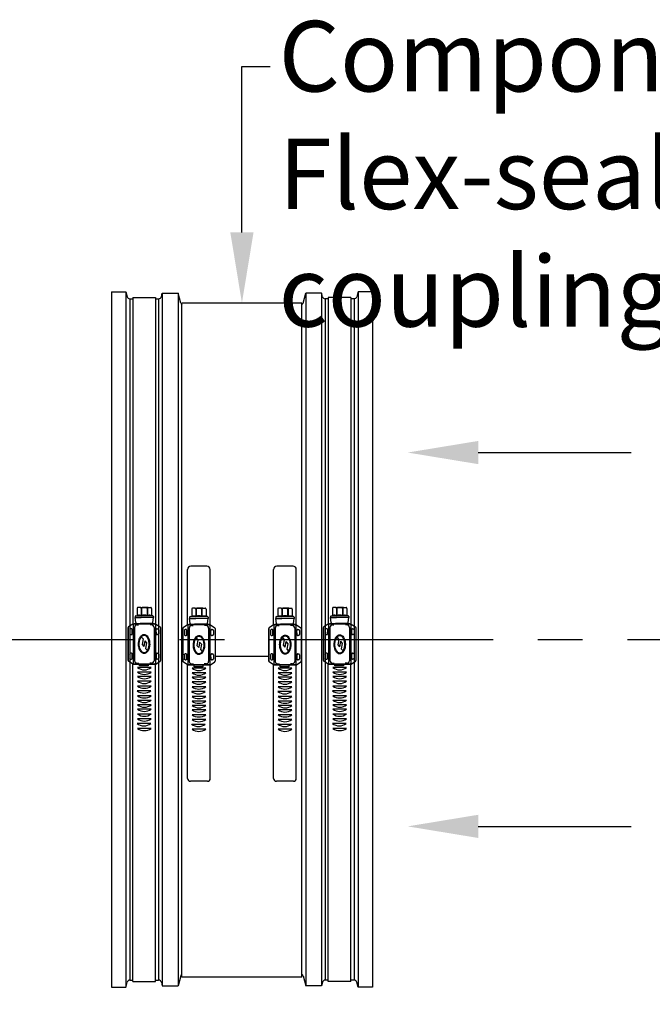
# Model space of a CAD drawing. Units: millimetres. Extents: x 36493 to 48785, y -1754 to 2696.
# Drawn here: x 40551 to 40999, y 865 to 1563 of the extents above; entities that cross this region are included whole.
import ezdxf
from ezdxf import colors
from ezdxf.entities.mleader import LeaderData, LeaderLine
from ezdxf.math import Vec2, Vec3

# ---------------------------------------------------------------- set-up
doc = ezdxf.new("R2010")
doc.units = ezdxf.units.MM
doc.header["$LTSCALE"] = 50
doc.linetypes.add('ACAD_ISO02W100', pattern=[15, 12, -3])
doc.linetypes.add('CENTER', pattern=[50.8, 31.75, -6.35, 6.35, -6.35])
doc.layers.add('Centre-line', color=8, linetype='CENTER')
doc.styles.add('POLYPIPE', font='ARIALN.TTF', dxfattribs={"width": 0.91})

# ---------------------------------------------------------------- blocks, each defined once
blk = doc.blocks.new('A$C5156')
at = {"linetype": 'ACAD_ISO02W100'}
blk.add_arc((3.02, 1.25), 3.02, 155.54095, 204.45905, dxfattribs=at)
blk = doc.blocks.new('A$CA3B0')
at = {"linetype": 'Continuous'}
blk.add_line((0.13, 9.48), (0.13, 0.13), dxfattribs=at)
blk.add_arc((-6.33, 4.8), 7.97, 324.05563, 35.94437, dxfattribs=at)
blk = doc.blocks.new('A$C8143')
at = {"linetype": 'Continuous'}
for p, q in [((0.02, 0.56), (0.05, 1.08)), ((0.02, 0.54), (0.02, 0.56)), ((3.35, 0.09), (0.53, 0.04)), ((0.55, 1.55), (3.09, 1.55)), ((3.59, 1.05), (3.59, 0.56)), ((3.59, 0.34), (3.59, 0.56))]:
    blk.add_line(p, q, dxfattribs=at)
for centre, radius, start, end in [((0.52, 0.54), 0.5, 180, 270.93822), ((0.55, 1.05), 0.5, 90, 176.63005), ((3.09, 1.05), 0.5, 0, 90), ((3.34, 0.34), 0.25, 270.93822, 0)]:
    blk.add_arc(centre, radius, start, end, dxfattribs=at)

msp = doc.modelspace()

# ---------------------------------------------------------------- linework, layer by layer
at = {"linetype": 'Continuous'}
for p, q in [((40615.65, 1370), (40615.65, 877)), ((40800.65, 1370), (40800.65, 877)), ((40632.41, 1139.71), (40632.41, 1138.96)), ((40632.84, 1135.43), (40632.41, 1138.96)), ((40632.41, 1138.96), (40636.8, 1138.96)), ((40632.9, 1140.29), (40636.8, 1140.29)), ((40645.01, 1140.29), (40636.8, 1140.29)), ((40645.5, 1138.96), (40636.8, 1138.96)), ((40645.07, 1135.43), (40645.5, 1138.96)), ((40645.5, 1139.71), (40645.5, 1138.96)), ((40671.08, 1139.21), (40671.08, 1138.46)), ((40671.08, 1138.46), (40675.48, 1138.46)), ((40671.52, 1134.93), (40671.08, 1138.46)), ((40671.57, 1139.79), (40675.48, 1139.79)), ((40683.69, 1139.79), (40675.48, 1139.79)), ((40684.18, 1138.46), (40675.48, 1138.46)), ((40683.74, 1134.93), (40684.18, 1138.46)), ((40684.18, 1139.21), (40684.18, 1138.46)), ((40732.12, 1139.21), (40732.12, 1138.46)), ((40732.12, 1138.46), (40736.51, 1138.46)), ((40732.55, 1134.93), (40732.12, 1138.46)), ((40732.61, 1139.79), (40736.51, 1139.79)), ((40744.72, 1139.79), (40736.51, 1139.79)), ((40745.22, 1138.46), (40736.51, 1138.46)), ((40744.78, 1134.93), (40745.22, 1138.46)), ((40745.22, 1139.21), (40745.22, 1138.46)), ((40770.91, 1139.71), (40770.91, 1138.96)), ((40771.34, 1135.43), (40770.91, 1138.96)), ((40770.91, 1138.96), (40775.3, 1138.96)), ((40771.4, 1140.29), (40775.3, 1140.29)), ((40783.51, 1140.29), (40775.3, 1140.29)), ((40784, 1138.96), (40775.3, 1138.96)), ((40783.57, 1135.43), (40784, 1138.96)), ((40784, 1139.71), (40784, 1138.96)), ((40627.49, 1131.87), (40627.49, 1108.64)), ((40627.49, 1108.64), (40627.49, 1131.87)), ((40630.82, 1134.4), (40627.75, 1132.35)), ((40629.85, 1131.05), (40629.24, 1131.01)), ((40629.87, 1131.05), (40629.85, 1131.05)), ((40631.14, 1134.5), (40644.44, 1134.5)), ((40631.14, 1133.92), (40631.14, 1106.59)), ((40633.47, 1134.5), (40631.72, 1134.5)), ((40632.07, 1132.09), (40632.07, 1108.45)), ((40633.42, 1134.92), (40637.71, 1134.92)), ((40646.19, 1134.5), (40633.47, 1134.5)), ((40633.81, 1133.83), (40634.92, 1133.83)), ((40635.66, 1134.92), (40635.66, 1134.5)), ((40644.49, 1134.92), (40635.89, 1134.92)), ((40641.82, 1134.92), (40641.82, 1134.5)), ((40644.1, 1133.83), (40642.99, 1133.83)), ((40644.44, 1134.5), (40646.19, 1134.5)), ((40645.84, 1132.09), (40645.84, 1108.45)), ((40647.09, 1134.4), (40646.19, 1134.5)), ((40646.77, 1133.92), (40646.77, 1106.59)), ((40648.04, 1131.05), (40648.07, 1131.05)), ((40648.07, 1131.05), (40648.67, 1131.01)), ((40650.42, 1131.87), (40650.42, 1108.64)), ((40666.16, 1108.14), (40666.16, 1131.37)), ((40666.16, 1131.37), (40666.16, 1108.14)), ((40669.5, 1133.9), (40666.42, 1131.85)), ((40669.82, 1134), (40683.12, 1134)), ((40669.82, 1133.42), (40669.82, 1106.09)), ((40672.15, 1134), (40670.4, 1134)), ((40670.75, 1131.59), (40670.75, 1107.95)), ((40672.09, 1134.42), (40676.39, 1134.42)), ((40684.86, 1134), (40672.15, 1134)), ((40672.48, 1133.33), (40673.59, 1133.33)), ((40674.33, 1134.42), (40674.33, 1134)), ((40683.17, 1134.42), (40674.56, 1134.42)), ((40680.49, 1134.42), (40680.49, 1134)), ((40682.78, 1133.33), (40681.67, 1133.33)), ((40683.12, 1134), (40684.86, 1134)), ((40684.52, 1131.59), (40684.52, 1107.95)), ((40685.77, 1133.9), (40684.86, 1134)), ((40685.44, 1133.42), (40685.44, 1106.09)), ((40689.1, 1131.37), (40689.1, 1108.14)), ((40727.2, 1108.14), (40727.2, 1131.37)), ((40727.2, 1131.37), (40727.2, 1108.14)), ((40730.53, 1133.9), (40727.46, 1131.85)), ((40730.85, 1134), (40744.15, 1134)), ((40730.85, 1133.42), (40730.85, 1106.09)), ((40733.18, 1134), (40731.43, 1134)), ((40731.78, 1131.59), (40731.78, 1107.95)), ((40733.13, 1134.42), (40737.42, 1134.42)), ((40745.9, 1134), (40733.18, 1134)), ((40733.52, 1133.33), (40734.63, 1133.33)), ((40735.37, 1134.42), (40735.37, 1134)), ((40744.2, 1134.42), (40735.6, 1134.42)), ((40741.53, 1134.42), (40741.53, 1134)), ((40743.81, 1133.33), (40742.7, 1133.33)), ((40744.15, 1134), (40745.9, 1134)), ((40745.55, 1131.59), (40745.55, 1107.95)), ((40746.8, 1133.9), (40745.9, 1134)), ((40746.48, 1133.42), (40746.48, 1106.09)), ((40750.13, 1131.37), (40750.13, 1108.14)), ((40765.99, 1131.87), (40765.99, 1108.64)), ((40765.99, 1108.64), (40765.99, 1131.87)), ((40769.32, 1134.4), (40766.25, 1132.35)), ((40768.35, 1131.05), (40767.74, 1131.01)), ((40768.37, 1131.05), (40768.35, 1131.05)), ((40769.64, 1134.5), (40782.94, 1134.5)), ((40769.64, 1133.92), (40769.64, 1106.59)), ((40771.97, 1134.5), (40770.22, 1134.5)), ((40770.57, 1132.09), (40770.57, 1108.45)), ((40771.92, 1134.92), (40776.21, 1134.92)), ((40784.69, 1134.5), (40771.97, 1134.5)), ((40772.31, 1133.83), (40773.42, 1133.83)), ((40774.16, 1134.92), (40774.16, 1134.5)), ((40782.99, 1134.92), (40774.39, 1134.92)), ((40780.32, 1134.92), (40780.32, 1134.5)), ((40782.6, 1133.83), (40781.49, 1133.83)), ((40782.94, 1134.5), (40784.69, 1134.5)), ((40784.34, 1132.09), (40784.34, 1108.45)), ((40785.59, 1134.4), (40784.69, 1134.5)), ((40785.27, 1133.92), (40785.27, 1106.59)), ((40786.54, 1131.05), (40786.57, 1131.05)), ((40786.57, 1131.05), (40787.17, 1131.01)), ((40788.92, 1131.87), (40788.92, 1108.64)), ((40628.69, 1130.43), (40628.69, 1127.49)), ((40629.27, 1126.91), (40629.85, 1126.91)), ((40630.1, 1126.91), (40629.85, 1126.91)), ((40630.39, 1127.19), (40630.45, 1130.46)), ((40647.52, 1127.19), (40647.46, 1130.46)), ((40647.81, 1126.91), (40648.07, 1126.91)), ((40648.64, 1126.91), (40648.07, 1126.91)), ((40649.22, 1130.43), (40649.22, 1127.49)), ((40667.37, 1129.93), (40667.37, 1126.99)), ((40668.52, 1130.55), (40667.91, 1130.51)), ((40667.95, 1126.41), (40668.52, 1126.41)), ((40668.54, 1130.55), (40668.52, 1130.55)), ((40668.78, 1126.41), (40668.52, 1126.41)), ((40669.07, 1126.69), (40669.12, 1129.96)), ((40686.19, 1126.69), (40686.14, 1129.96)), ((40686.48, 1126.41), (40686.74, 1126.41)), ((40686.72, 1130.55), (40686.74, 1130.55)), ((40686.74, 1130.55), (40687.35, 1130.51)), ((40687.31, 1126.41), (40686.74, 1126.41)), ((40687.89, 1129.93), (40687.89, 1126.99)), ((40728.4, 1129.93), (40728.4, 1126.99)), ((40729.56, 1130.55), (40728.95, 1130.51)), ((40728.98, 1126.41), (40729.56, 1126.41)), ((40729.58, 1130.55), (40729.56, 1130.55)), ((40729.81, 1126.41), (40729.56, 1126.41)), ((40730.1, 1126.69), (40730.16, 1129.96)), ((40747.23, 1126.69), (40747.18, 1129.96)), ((40747.52, 1126.41), (40747.78, 1126.41)), ((40747.75, 1130.55), (40747.78, 1130.55)), ((40747.78, 1130.55), (40748.38, 1130.51)), ((40748.35, 1126.41), (40747.78, 1126.41)), ((40748.93, 1129.93), (40748.93, 1126.99)), ((40767.19, 1130.43), (40767.19, 1127.49)), ((40767.77, 1126.91), (40768.35, 1126.91)), ((40768.6, 1126.91), (40768.35, 1126.91)), ((40768.89, 1127.19), (40768.95, 1130.46)), ((40786.02, 1127.19), (40785.96, 1130.46)), ((40786.31, 1126.91), (40786.57, 1126.91)), ((40787.14, 1126.91), (40786.57, 1126.91)), ((40787.72, 1130.43), (40787.72, 1127.49)), ((40631.14, 1106.01), (40646.19, 1106.01)), ((40631.14, 1106.01), (40631.72, 1106.01)), ((40646.77, 1106.01), (40631.72, 1106.01)), ((40633.81, 1106.71), (40635.12, 1106.71)), ((40635.58, 1104.71), (40635.58, 1106.01)), ((40641.74, 1104.71), (40635.58, 1104.71)), ((40641.74, 1106.01), (40641.74, 1104.71)), ((40644.1, 1106.71), (40642.79, 1106.71)), ((40646.77, 1106.01), (40646.19, 1106.01)), ((40669.82, 1105.51), (40684.86, 1105.51)), ((40669.82, 1105.51), (40670.4, 1105.51)), ((40685.44, 1105.51), (40670.4, 1105.51)), ((40672.48, 1106.21), (40673.8, 1106.21)), ((40674.25, 1104.21), (40674.25, 1105.51)), ((40680.41, 1104.21), (40674.25, 1104.21)), ((40680.41, 1105.51), (40680.41, 1104.21)), ((40682.78, 1106.21), (40681.47, 1106.21)), ((40685.44, 1105.51), (40684.86, 1105.51)), ((40730.85, 1105.51), (40745.9, 1105.51)), ((40730.85, 1105.51), (40731.43, 1105.51)), ((40746.48, 1105.51), (40731.43, 1105.51)), ((40733.52, 1106.21), (40734.83, 1106.21)), ((40735.29, 1104.21), (40735.29, 1105.51)), ((40741.45, 1104.21), (40735.29, 1104.21)), ((40741.45, 1105.51), (40741.45, 1104.21)), ((40743.81, 1106.21), (40742.5, 1106.21)), ((40746.48, 1105.51), (40745.9, 1105.51)), ((40769.64, 1106.01), (40784.69, 1106.01)), ((40769.64, 1106.01), (40770.22, 1106.01)), ((40785.27, 1106.01), (40770.22, 1106.01)), ((40772.31, 1106.71), (40773.62, 1106.71)), ((40774.08, 1104.71), (40774.08, 1106.01)), ((40780.24, 1104.71), (40774.08, 1104.71)), ((40780.24, 1106.01), (40780.24, 1104.71)), ((40782.6, 1106.71), (40781.29, 1106.71)), ((40785.27, 1106.01), (40784.69, 1106.01)), ((40643.88, 1100.27), (40634.19, 1100.27)), ((40682.6, 1099.77), (40672.92, 1099.77)), ((40743.64, 1099.77), (40733.95, 1099.77)), ((40782.38, 1100.27), (40772.69, 1100.27)), ((40643.88, 1077.07), (40634.19, 1077.07)), ((40682.6, 1076.57), (40672.92, 1076.57)), ((40743.64, 1076.57), (40733.95, 1076.57)), ((40782.38, 1077.07), (40772.69, 1077.07))]:
    msp.add_line(p, q, dxfattribs=at)
for p, q in [((40615.65, 1370), (40625.81, 1370)), ((40625.81, 1370), (40626.75, 1366.48)), ((40625.81, 1370), (40625.81, 877)), ((40651.05, 1366.48), (40651.72, 1369)), ((40651.72, 1369), (40662.87, 1369)), ((40651.72, 1369), (40651.72, 878)), ((40664.75, 1361.98), (40662.87, 1369)), ((40662.87, 1369), (40662.87, 878)), ((40751.55, 1361.98), (40753.43, 1369)), ((40764.58, 1369), (40753.43, 1369)), ((40753.43, 1369), (40753.43, 878)), ((40765.25, 1366.48), (40764.58, 1369)), ((40764.58, 1369), (40764.58, 878)), ((40790.49, 1370), (40789.55, 1366.48)), ((40800.65, 1370), (40790.49, 1370)), ((40790.49, 1370), (40790.49, 877)), ((40628.68, 1365), (40630.85, 1365)), ((40628.68, 1365), (40628.68, 882)), ((40646.95, 1365), (40649.11, 1365)), ((40649.11, 1365), (40649.11, 882)), ((40767.18, 1365), (40767.18, 882)), ((40769.35, 1365), (40767.18, 1365)), ((40787.61, 1365), (40785.45, 1365)), ((40787.61, 1365), (40787.61, 882)), ((40615.65, 1354.28), (40615.65, 892.73)), ((40636.77, 1125.31), (40638.05, 1123.85)), ((40638.05, 1123.85), (40637.39, 1119.95)), ((40675.65, 1124.54), (40676.93, 1123.08)), ((40736.81, 1124.81), (40738.09, 1123.35)), ((40775.49, 1125.04), (40776.77, 1123.58)), ((40637.39, 1119.95), (40638.62, 1118.56)), ((40639.27, 1122.45), (40638.62, 1118.56)), ((40639.27, 1122.45), (40640.55, 1121)), ((40640.55, 1121), (40639.9, 1117.1)), ((40639.9, 1117.1), (40641.14, 1115.69)), ((40676.93, 1123.08), (40676.28, 1119.19)), ((40676.28, 1119.19), (40677.5, 1117.79)), ((40678.15, 1121.68), (40677.5, 1117.79)), ((40678.15, 1121.68), (40679.43, 1120.23)), ((40679.43, 1120.23), (40678.78, 1116.33)), ((40738.09, 1123.35), (40737.43, 1119.45)), ((40737.43, 1119.45), (40738.66, 1118.06)), ((40739.31, 1121.95), (40738.66, 1118.06)), ((40739.31, 1121.95), (40740.59, 1120.5)), ((40740.59, 1120.5), (40739.94, 1116.6)), ((40776.77, 1123.58), (40776.12, 1119.69)), ((40776.12, 1119.69), (40777.34, 1118.29)), ((40778, 1122.18), (40777.34, 1118.29)), ((40778, 1122.18), (40779.27, 1120.73)), ((40779.27, 1120.73), (40778.62, 1116.83)), ((40778.62, 1116.83), (40779.86, 1115.42)), ((40678.78, 1116.33), (40680.02, 1114.92)), ((40739.94, 1116.6), (40741.18, 1115.19)), ((40625.81, 877), (40626.75, 880.52)), ((40628.68, 882), (40630.85, 882)), ((40646.95, 882), (40649.11, 882)), ((40651.05, 880.52), (40651.72, 878)), ((40664.75, 885.02), (40662.87, 878)), ((40751.55, 885.02), (40753.43, 878)), ((40765.25, 880.52), (40764.58, 878)), ((40769.35, 882), (40767.18, 882)), ((40787.61, 882), (40785.45, 882)), ((40790.49, 877), (40789.55, 880.52)), ((40615.65, 877), (40625.81, 877)), ((40651.72, 878), (40662.87, 878)), ((40764.58, 878), (40753.43, 878)), ((40800.65, 877), (40790.49, 877))]:
    msp.add_line(p, q)
at = {"ltscale": 10}
for p, q in [((40630.85, 1366), (40630.85, 1173.69)), ((40630.85, 1366), (40646.95, 1366)), ((40646.95, 1366), (40646.95, 1173.69)), ((40665.63, 884), (40665.63, 1362)), ((40750.66, 1362), (40665.63, 1362)), ((40750.66, 884), (40750.66, 1362)), ((40769.35, 1366), (40769.35, 1173.69)), ((40785.45, 1366), (40769.35, 1366)), ((40785.45, 1366), (40785.45, 1173.69)), ((40665.46, 1237.25), (40665.63, 1237.25)), ((40750.83, 1237.25), (40750.66, 1237.25)), ((40630.85, 1173.69), (40630.85, 1134.38)), ((40646.95, 1173.69), (40646.95, 1134.42)), ((40669.58, 1133.94), (40669.58, 1173.19)), ((40683.38, 1175.49), (40671.88, 1175.49)), ((40685.68, 1133.91), (40685.68, 1173.19)), ((40730.61, 1133.94), (40730.61, 1173.19)), ((40744.41, 1175.49), (40732.91, 1175.49)), ((40746.71, 1133.91), (40746.71, 1173.19)), ((40769.35, 1173.69), (40769.35, 1134.38)), ((40785.45, 1173.69), (40785.45, 1134.42)), ((40727.2, 1111.37), (40689.1, 1111.37)), ((40630.85, 881), (40630.85, 1106.12)), ((40646.95, 881), (40646.95, 1106.02)), ((40669.58, 1024.94), (40669.58, 1105.56)), ((40685.68, 1024.94), (40685.68, 1105.56)), ((40730.61, 1024.94), (40730.61, 1105.56)), ((40746.71, 1024.94), (40746.71, 1105.56)), ((40769.35, 881), (40769.35, 1106.12)), ((40785.45, 881), (40785.45, 1106.02)), ((40683.68, 1022.94), (40671.58, 1022.94)), ((40744.71, 1022.94), (40732.61, 1022.94)), ((40665.46, 1002.25), (40665.63, 1002.25)), ((40750.83, 1002.25), (40750.66, 1002.25)), ((40630.85, 881), (40646.95, 881)), ((40750.66, 884), (40665.63, 884)), ((40785.45, 881), (40769.35, 881))]:
    msp.add_line(p, q, dxfattribs=at)
at = {"linetype": 'ACAD_ISO02W100'}
for p, q in [((40633.86, 1145.51), (40633.86, 1140.29)), ((40633.86, 1145.51), (40633.86, 1140.29)), ((40636.18, 1146.09), (40634.44, 1146.09)), ((40636.18, 1146.09), (40634.44, 1146.09)), ((40636.18, 1146.09), (40640.28, 1146.09)), ((40636.18, 1146.09), (40637.63, 1146.09)), ((40636.76, 1145.51), (40636.76, 1140.29)), ((40636.76, 1145.51), (40636.76, 1140.29)), ((40637.05, 1145.51), (40637.05, 1140.29)), ((40637.05, 1145.51), (40637.05, 1140.29)), ((40641.73, 1146.09), (40637.63, 1146.09)), ((40640.86, 1145.51), (40640.86, 1140.29)), ((40641.15, 1145.51), (40641.15, 1140.29)), ((40641.73, 1146.09), (40643.47, 1146.09)), ((40644.05, 1145.51), (40644.05, 1140.29)), ((40672.54, 1145.01), (40672.54, 1139.79)), ((40672.54, 1145.01), (40672.54, 1139.79)), ((40674.86, 1145.59), (40673.12, 1145.59)), ((40674.86, 1145.59), (40673.12, 1145.59)), ((40674.86, 1145.59), (40676.31, 1145.59)), ((40674.86, 1145.59), (40678.95, 1145.59)), ((40675.44, 1145.01), (40675.44, 1139.79)), ((40675.44, 1145.01), (40675.44, 1139.79)), ((40675.73, 1145.01), (40675.73, 1139.79)), ((40675.73, 1145.01), (40675.73, 1139.79)), ((40680.4, 1145.59), (40676.31, 1145.59)), ((40679.53, 1145.01), (40679.53, 1139.79)), ((40679.82, 1145.01), (40679.82, 1139.79)), ((40680.4, 1145.59), (40682.14, 1145.59)), ((40682.72, 1145.01), (40682.72, 1139.79)), ((40733.58, 1145.01), (40733.58, 1139.79)), ((40733.58, 1145.01), (40733.58, 1139.79)), ((40735.89, 1145.59), (40734.15, 1145.59)), ((40735.89, 1145.59), (40734.15, 1145.59)), ((40735.89, 1145.59), (40737.34, 1145.59)), ((40735.89, 1145.59), (40739.99, 1145.59)), ((40736.47, 1145.01), (40736.47, 1139.79)), ((40736.47, 1145.01), (40736.47, 1139.79)), ((40736.76, 1145.01), (40736.76, 1139.79)), ((40736.76, 1145.01), (40736.76, 1139.79)), ((40741.44, 1145.59), (40737.34, 1145.59)), ((40740.57, 1145.01), (40740.57, 1139.79)), ((40740.86, 1145.01), (40740.86, 1139.79)), ((40741.44, 1145.59), (40743.18, 1145.59)), ((40743.76, 1145.01), (40743.76, 1139.79)), ((40772.36, 1145.51), (40772.36, 1140.29)), ((40772.36, 1145.51), (40772.36, 1140.29)), ((40774.68, 1146.09), (40772.94, 1146.09)), ((40774.68, 1146.09), (40772.94, 1146.09)), ((40774.68, 1146.09), (40778.78, 1146.09)), ((40774.68, 1146.09), (40776.13, 1146.09)), ((40775.26, 1145.51), (40775.26, 1140.29)), ((40775.26, 1145.51), (40775.26, 1140.29)), ((40775.55, 1145.51), (40775.55, 1140.29)), ((40775.55, 1145.51), (40775.55, 1140.29)), ((40780.23, 1146.09), (40776.13, 1146.09)), ((40779.36, 1145.51), (40779.36, 1140.29)), ((40779.65, 1145.51), (40779.65, 1140.29)), ((40780.23, 1146.09), (40781.97, 1146.09)), ((40782.55, 1145.51), (40782.55, 1140.29)), ((40630.82, 1134.4), (40627.75, 1132.35)), ((40647.09, 1134.4), (40650.16, 1132.35)), ((40669.5, 1133.9), (40666.42, 1131.85)), ((40685.77, 1133.9), (40688.84, 1131.85)), ((40730.53, 1133.9), (40727.46, 1131.85)), ((40746.8, 1133.9), (40749.87, 1131.85)), ((40769.32, 1134.4), (40766.25, 1132.35)), ((40785.59, 1134.4), (40788.66, 1132.35)), ((40630.82, 1106.1), (40627.75, 1108.15)), ((40630.82, 1106.1), (40627.75, 1108.15)), ((40647.09, 1106.1), (40650.16, 1108.15)), ((40669.5, 1105.6), (40666.42, 1107.65)), ((40669.5, 1105.6), (40666.42, 1107.65)), ((40685.77, 1105.6), (40688.84, 1107.65)), ((40730.53, 1105.6), (40727.46, 1107.65)), ((40730.53, 1105.6), (40727.46, 1107.65)), ((40746.8, 1105.6), (40749.87, 1107.65)), ((40769.32, 1106.1), (40766.25, 1108.15)), ((40769.32, 1106.1), (40766.25, 1108.15)), ((40785.59, 1106.1), (40788.66, 1108.15))]:
    msp.add_line(p, q, dxfattribs=at)
for centre, start, end in [((40628.68, 1367), 195, 270), ((40649.11, 1367), 270, 345), ((40666.68, 1362.5), 195, 238.15228), ((40749.61, 1362.5), 301.62746, 345), ((40767.18, 1367), 195, 270), ((40787.61, 1367), 270, 345), ((40628.68, 880), 90, 165), ((40649.11, 880), 15, 90), ((40666.68, 884.5), 121.84772, 165), ((40749.61, 884.5), 15, 58.37254), ((40767.18, 880), 90, 165), ((40787.61, 880), 15, 90)]:
    msp.add_arc(centre, 2, start, end)
at = {"ltscale": 10}
for centre, radius, start, end in [((40671.88, 1173.19), 2.3, 90, 180), ((40683.38, 1173.19), 2.3, 0, 90), ((40732.91, 1173.19), 2.3, 90, 180), ((40744.41, 1173.19), 2.3, 0, 90), ((40671.58, 1024.94), 2, 180, 270), ((40669.6, 1024.3), 0.025, 180, 0), ((40683.68, 1024.94), 2, 270, 0), ((40732.61, 1024.94), 2, 180, 270), ((40744.71, 1024.94), 2, 270, 0)]:
    msp.add_arc(centre, radius, start, end, dxfattribs=at)
at = {"linetype": 'ACAD_ISO02W100'}
for centre, radius, start, end in [((40634.44, 1145.51), 0.58, 90, 180), ((40634.44, 1145.51), 0.58, 90, 180), ((40636.18, 1145.51), 0.58, 0, 90), ((40636.18, 1145.51), 0.58, 0, 90), ((40637.63, 1145.51), 0.58, 90, 180), ((40637.63, 1145.51), 0.58, 90, 180), ((40640.28, 1145.51), 0.58, 0, 90), ((40641.73, 1145.51), 0.58, 90, 180), ((40643.47, 1145.51), 0.58, 0, 90), ((40673.12, 1145.01), 0.58, 90, 180), ((40673.12, 1145.01), 0.58, 90, 180), ((40674.86, 1145.01), 0.58, 0, 90), ((40674.86, 1145.01), 0.58, 0, 90), ((40676.31, 1145.01), 0.58, 90, 180), ((40676.31, 1145.01), 0.58, 90, 180), ((40678.95, 1145.01), 0.58, 0, 90), ((40680.4, 1145.01), 0.58, 90, 180), ((40682.14, 1145.01), 0.58, 0, 90), ((40734.15, 1145.01), 0.58, 90, 180), ((40734.15, 1145.01), 0.58, 90, 180), ((40735.89, 1145.01), 0.58, 0, 90), ((40735.89, 1145.01), 0.58, 0, 90), ((40737.34, 1145.01), 0.58, 90, 180), ((40737.34, 1145.01), 0.58, 90, 180), ((40739.99, 1145.01), 0.58, 0, 90), ((40741.44, 1145.01), 0.58, 90, 180), ((40743.18, 1145.01), 0.58, 0, 90), ((40772.94, 1145.51), 0.58, 90, 180), ((40772.94, 1145.51), 0.58, 90, 180), ((40774.68, 1145.51), 0.58, 0, 90), ((40774.68, 1145.51), 0.58, 0, 90), ((40776.13, 1145.51), 0.58, 90, 180), ((40776.13, 1145.51), 0.58, 90, 180), ((40778.78, 1145.51), 0.58, 0, 90), ((40780.23, 1145.51), 0.58, 90, 180), ((40781.97, 1145.51), 0.58, 0, 90), ((40635.31, 1137.11), 3.5, 65.54095, 114.45905), ((40638.96, 1136.85), 3.94, 61.09996, 118.90004), ((40638.96, 1136.85), 3.94, 61.09996, 118.90004), ((40642.6, 1137.11), 3.5, 65.54095, 114.45905), ((40673.99, 1136.61), 3.5, 65.54095, 114.45905), ((40677.63, 1136.35), 3.94, 61.09996, 118.90004), ((40677.63, 1136.35), 3.94, 61.09996, 118.90004), ((40681.27, 1136.61), 3.5, 65.54095, 114.45905), ((40735.02, 1136.61), 3.5, 65.54095, 114.45905), ((40738.67, 1136.35), 3.94, 61.09996, 118.90004), ((40738.67, 1136.35), 3.94, 61.09996, 118.90004), ((40742.31, 1136.61), 3.5, 65.54095, 114.45905), ((40773.81, 1137.11), 3.5, 65.54095, 114.45905), ((40777.46, 1136.85), 3.94, 61.09996, 118.90004), ((40777.46, 1136.85), 3.94, 61.09996, 118.90004), ((40781.1, 1137.11), 3.5, 65.54095, 114.45905)]:
    msp.add_arc(centre, radius, start, end, dxfattribs=at)
at = {"linetype": 'Continuous'}
for centre, radius, start, end in [((40632.99, 1139.71), 0.58, 90, 180), ((40644.93, 1139.71), 0.58, 0, 90), ((40671.66, 1139.21), 0.58, 90, 180), ((40683.6, 1139.21), 0.58, 0, 90), ((40732.7, 1139.21), 0.58, 90, 180), ((40744.64, 1139.21), 0.58, 0, 90), ((40771.49, 1139.71), 0.58, 90, 180), ((40783.43, 1139.71), 0.58, 0, 90), ((40628.07, 1131.87), 0.58, 123.69007, 180), ((40628.07, 1131.87), 0.58, 123.69007, 180), ((40629.27, 1130.43), 0.58, 93.36995, 180), ((40629.87, 1130.47), 0.58, 359.06178, 90), ((40631.14, 1133.92), 0.58, 90, 123.69007), ((40631.72, 1133.92), 0.58, 90, 180), ((40633.81, 1132.09), 1.74, 90, 180), ((40633.42, 1135.5), 0.58, 187.02737, 270), ((40644.1, 1132.09), 1.74, 0, 90), ((40644.49, 1135.5), 0.58, 270, 352.97263), ((40646.19, 1133.92), 0.58, 0, 90), ((40648.04, 1130.47), 0.58, 90, 180.93822), ((40648.64, 1130.43), 0.58, 0, 86.63005), ((40649.84, 1131.87), 0.58, 0, 56.30993), ((40666.74, 1131.37), 0.58, 123.69007, 180), ((40666.74, 1131.37), 0.58, 123.69007, 180), ((40669.82, 1133.42), 0.58, 90, 123.69007), ((40670.4, 1133.42), 0.58, 90, 180), ((40672.48, 1131.59), 1.74, 90, 180), ((40672.09, 1135), 0.58, 187.02737, 270), ((40682.78, 1131.59), 1.74, 0, 90), ((40683.17, 1135), 0.58, 270, 352.97263), ((40684.86, 1133.42), 0.58, 0, 90), ((40688.52, 1131.37), 0.58, 0, 56.30993), ((40727.78, 1131.37), 0.58, 123.69007, 180), ((40727.78, 1131.37), 0.58, 123.69007, 180), ((40730.85, 1133.42), 0.58, 90, 123.69007), ((40731.43, 1133.42), 0.58, 90, 180), ((40733.52, 1131.59), 1.74, 90, 180), ((40733.13, 1135), 0.58, 187.02737, 270), ((40743.81, 1131.59), 1.74, 0, 90), ((40744.2, 1135), 0.58, 270, 352.97263), ((40745.9, 1133.42), 0.58, 0, 90), ((40749.55, 1131.37), 0.58, 0, 56.30993), ((40766.57, 1131.87), 0.58, 123.69007, 180), ((40766.57, 1131.87), 0.58, 123.69007, 180), ((40767.77, 1130.43), 0.58, 93.36995, 180), ((40768.37, 1130.47), 0.58, 359.06178, 90), ((40769.64, 1133.92), 0.58, 90, 123.69007), ((40770.22, 1133.92), 0.58, 90, 180), ((40772.31, 1132.09), 1.74, 90, 180), ((40771.92, 1135.5), 0.58, 187.02737, 270), ((40782.6, 1132.09), 1.74, 0, 90), ((40782.99, 1135.5), 0.58, 270, 352.97263), ((40784.69, 1133.92), 0.58, 0, 90), ((40786.54, 1130.47), 0.58, 90, 180.93822), ((40787.14, 1130.43), 0.58, 0, 86.63005), ((40788.34, 1131.87), 0.58, 0, 56.30993), ((40629.27, 1127.49), 0.58, 180, 270), ((40630.1, 1127.2), 0.29, 270, 359.06178), ((40647.81, 1127.2), 0.29, 180.93822, 270), ((40648.64, 1127.49), 0.58, 270, 0), ((40667.95, 1129.93), 0.58, 93.36995, 180), ((40667.95, 1126.99), 0.58, 180, 270), ((40668.54, 1129.97), 0.58, 359.06178, 90), ((40668.78, 1126.7), 0.29, 270, 359.06178), ((40686.72, 1129.97), 0.58, 90, 180.93822), ((40686.48, 1126.7), 0.29, 180.93822, 270), ((40687.31, 1126.99), 0.58, 270, 0), ((40687.31, 1129.93), 0.58, 0, 86.63005), ((40728.98, 1129.93), 0.58, 93.36995, 180), ((40728.98, 1126.99), 0.58, 180, 270), ((40729.58, 1129.97), 0.58, 359.06178, 90), ((40729.81, 1126.7), 0.29, 270, 359.06178), ((40747.75, 1129.97), 0.58, 90, 180.93822), ((40747.52, 1126.7), 0.29, 180.93822, 270), ((40748.35, 1126.99), 0.58, 270, 0), ((40748.35, 1129.93), 0.58, 0, 86.63005), ((40767.77, 1127.49), 0.58, 180, 270), ((40768.6, 1127.2), 0.29, 270, 359.06178), ((40786.31, 1127.2), 0.29, 180.93822, 270), ((40787.14, 1127.49), 0.58, 270, 0), ((40628.07, 1108.64), 0.58, 180, 236.30993), ((40628.07, 1108.64), 0.58, 180, 236.30993), ((40631.14, 1106.59), 0.58, 236.30993, 270), ((40631.14, 1106.59), 0.58, 236.30993, 270), ((40631.72, 1106.59), 0.58, 180, 270), ((40633.81, 1108.45), 1.74, 180, 270), ((40644.1, 1108.45), 1.74, 270, 0), ((40646.19, 1106.59), 0.58, 270, 0), ((40646.77, 1106.59), 0.58, 270, 303.69007), ((40649.84, 1108.64), 0.58, 303.69007, 0), ((40666.74, 1108.14), 0.58, 180, 236.30993), ((40666.74, 1108.14), 0.58, 180, 236.30993), ((40669.82, 1106.09), 0.58, 236.30993, 270), ((40669.82, 1106.09), 0.58, 236.30993, 270), ((40670.4, 1106.09), 0.58, 180, 270), ((40672.48, 1107.95), 1.74, 180, 270), ((40682.78, 1107.95), 1.74, 270, 0), ((40684.86, 1106.09), 0.58, 270, 0), ((40685.44, 1106.09), 0.58, 270, 303.69007), ((40688.52, 1108.14), 0.58, 303.69007, 0), ((40727.78, 1108.14), 0.58, 180, 236.30993), ((40727.78, 1108.14), 0.58, 180, 236.30993), ((40730.85, 1106.09), 0.58, 236.30993, 270), ((40730.85, 1106.09), 0.58, 236.30993, 270), ((40731.43, 1106.09), 0.58, 180, 270), ((40733.52, 1107.95), 1.74, 180, 270), ((40743.81, 1107.95), 1.74, 270, 0), ((40745.9, 1106.09), 0.58, 270, 0), ((40746.48, 1106.09), 0.58, 270, 303.69007), ((40749.55, 1108.14), 0.58, 303.69007, 0), ((40766.57, 1108.64), 0.58, 180, 236.30993), ((40766.57, 1108.64), 0.58, 180, 236.30993), ((40769.64, 1106.59), 0.58, 236.30993, 270), ((40769.64, 1106.59), 0.58, 236.30993, 270), ((40770.22, 1106.59), 0.58, 180, 270), ((40772.31, 1108.45), 1.74, 180, 270), ((40782.6, 1108.45), 1.74, 270, 0), ((40784.69, 1106.59), 0.58, 270, 0), ((40785.27, 1106.59), 0.58, 270, 303.69007), ((40788.34, 1108.64), 0.58, 303.69007, 0), ((40639.04, 1106.94), 8.25, 234.05563, 305.94437), ((40677.76, 1106.44), 8.25, 234.05563, 305.94437), ((40738.79, 1106.44), 8.25, 234.05563, 305.94437), ((40777.54, 1106.94), 8.25, 234.05563, 305.94437), ((40639.04, 1083.75), 8.25, 234.05563, 305.94437), ((40677.76, 1083.25), 8.25, 234.05563, 305.94437), ((40738.79, 1083.25), 8.25, 234.05563, 305.94437), ((40777.54, 1083.75), 8.25, 234.05563, 305.94437)]:
    msp.add_arc(centre, radius, start, end, dxfattribs=at)
for centre in [(40638.81, 1120.28), (40677.69, 1119.51), (40738.85, 1119.78), (40777.53, 1120.01)]:
    msp.add_ellipse(centre, major_axis=(0, -6.24), ratio=0.552564)
for points in [[(40638.81, 1113.54), (40639.14, 1113.54), (40639.47, 1113.61), (40640.37, 1113.99), (40640.89, 1114.45), (40641.75, 1115.65), (40642.1, 1116.4), (40642.58, 1118.07), (40642.72, 1118.99), (40642.78, 1121.06), (40642.65, 1122.21), (40642.14, 1124.05), (40641.81, 1124.78), (40641.1, 1125.84), (40640.75, 1126.21), (40640.03, 1126.72), (40639.68, 1126.89), (40638.94, 1127.04), (40638.56, 1127.03), (40637.83, 1126.85), (40637.48, 1126.67), (40636.54, 1125.94), (40636.02, 1125.21), (40635.3, 1123.55), (40635.07, 1122.67), (40634.83, 1120.82), (40634.83, 1119.85), (40635.05, 1117.99), (40635.27, 1117.1), (40635.92, 1115.55), (40636.34, 1114.89), (40637.19, 1114.07), (40637.58, 1113.82), (40638.26, 1113.59), (40638.53, 1113.54), (40638.81, 1113.54)], [(40677.69, 1112.77), (40678.02, 1112.77), (40678.35, 1112.84), (40679.25, 1113.22), (40679.77, 1113.68), (40680.63, 1114.88), (40680.98, 1115.63), (40681.46, 1117.3), (40681.6, 1118.22), (40681.66, 1120.29), (40681.53, 1121.44), (40681.02, 1123.28), (40680.69, 1124.01), (40679.98, 1125.07), (40679.63, 1125.45), (40678.91, 1125.96), (40678.56, 1126.12), (40677.82, 1126.27), (40677.44, 1126.27), (40676.71, 1126.08), (40676.36, 1125.9), (40675.42, 1125.18), (40674.9, 1124.44), (40674.18, 1122.78), (40673.95, 1121.9), (40673.71, 1120.05), (40673.71, 1119.08), (40673.93, 1117.22), (40674.15, 1116.33), (40674.8, 1114.78), (40675.22, 1114.12), (40676.07, 1113.3), (40676.46, 1113.05), (40677.14, 1112.82), (40677.41, 1112.77), (40677.69, 1112.77)], [(40738.85, 1113.04), (40739.18, 1113.04), (40739.51, 1113.11), (40740.41, 1113.49), (40740.93, 1113.95), (40741.79, 1115.15), (40742.14, 1115.9), (40742.62, 1117.57), (40742.76, 1118.49), (40742.82, 1120.56), (40742.69, 1121.71), (40742.17, 1123.55), (40741.85, 1124.28), (40741.14, 1125.34), (40740.79, 1125.71), (40740.07, 1126.22), (40739.72, 1126.39), (40738.98, 1126.54), (40738.6, 1126.53), (40737.87, 1126.35), (40737.52, 1126.17), (40736.57, 1125.44), (40736.06, 1124.71), (40735.34, 1123.05), (40735.11, 1122.17), (40734.87, 1120.32), (40734.87, 1119.35), (40735.09, 1117.49), (40735.31, 1116.6), (40735.96, 1115.05), (40736.38, 1114.39), (40737.23, 1113.57), (40737.62, 1113.32), (40738.29, 1113.09), (40738.57, 1113.04), (40738.85, 1113.04)], [(40777.53, 1113.27), (40777.86, 1113.27), (40778.19, 1113.34), (40779.09, 1113.72), (40779.61, 1114.18), (40780.48, 1115.38), (40780.82, 1116.13), (40781.31, 1117.8), (40781.45, 1118.72), (40781.51, 1120.79), (40781.37, 1121.94), (40780.86, 1123.78), (40780.54, 1124.51), (40779.83, 1125.57), (40779.47, 1125.95), (40778.76, 1126.46), (40778.4, 1126.62), (40777.67, 1126.77), (40777.28, 1126.77), (40776.55, 1126.58), (40776.21, 1126.4), (40775.26, 1125.68), (40774.74, 1124.94), (40774.02, 1123.28), (40773.79, 1122.4), (40773.56, 1120.55), (40773.55, 1119.58), (40773.77, 1117.72), (40774, 1116.83), (40774.64, 1115.28), (40775.07, 1114.62), (40775.92, 1113.8), (40776.3, 1113.55), (40776.98, 1113.32), (40777.25, 1113.27), (40777.53, 1113.27)]]:
    msp.add_open_spline(points, degree=3, knots=[0, 0, 0, 0, 0.228379, 0.228379, 0.657774, 0.657774, 1.087169, 1.087169, 1.516564, 1.516564, 2.040642, 2.040642, 2.454524, 2.454524, 2.767514, 2.767514, 3.025242, 3.025242, 3.282971, 3.282971, 3.540699, 3.540699, 4.048826, 4.048826, 4.485824, 4.485824, 4.922822, 4.922822, 5.359821, 5.359821, 5.796819, 5.796819, 6.09287, 6.09287, 6.283185, 6.283185, 6.283185, 6.283185])
at = {"layer": 'Centre-line', "ltscale": 0.1}
msp.add_line((39711.43, 1123.5), (41387.25, 1123.47), dxfattribs=at)

# ---------------------------------------------------------------- block references
at = {"linetype": 'ACAD_ISO02W100', "xscale": 1.159200000001874, "yscale": 1.159200000001874, "zscale": 1.159200000001874, "rotation": 270}
for p in [(40633.78, 1140.63), (40672.45, 1140.13), (40733.49, 1140.13), (40772.28, 1140.63)]:
    msp.add_blockref('A$C5156', p, dxfattribs=at)
at = {"linetype": 'Continuous'}
for name, p, xscale, yscale, zscale, rotation in [('A$C8143', (40630.46, 1113.8), -1.159200000001874, 1.159200000001874, 1.1592, 90), ('A$C8143', (40647.45, 1113.8), 1.159200000001874, 1.159200000001874, 1.159200000001874, 270), ('A$C8143', (40669.14, 1113.3), -1.159200000001874, 1.159200000001874, 1.1592, 90), ('A$C8143', (40686.13, 1113.3), 1.159200000001874, 1.159200000001874, 1.159200000001874, 270), ('A$C8143', (40730.17, 1113.3), -1.159200000001874, 1.159200000001874, 1.1592, 90), ('A$C8143', (40747.16, 1113.3), 1.159200000001874, 1.159200000001874, 1.159200000001874, 270), ('A$C8143', (40768.96, 1113.8), -1.159200000001874, 1.159200000001874, 1.1592, 90), ('A$C8143', (40785.95, 1113.8), 1.159200000001874, 1.159200000001874, 1.159200000001874, 270), ('A$CA3B0', (40633.93, 1103.67), 1.034999999999854, 1.034999999999854, 1.034999999999854, 270), ('A$CA3B0', (40672.66, 1103.17), 1.034999999999854, 1.034999999999854, 1.034999999999854, 270), ('A$CA3B0', (40733.69, 1103.17), 1.034999999999854, 1.034999999999854, 1.034999999999854, 270), ('A$CA3B0', (40772.43, 1103.67), 1.034999999999854, 1.034999999999854, 1.034999999999854, 270), ('A$CA3B0', (40633.93, 1097.38), 1.034999999999854, 1.034999999999854, 1.034999999999854, 270), ('A$CA3B0', (40672.66, 1096.88), 1.034999999999854, 1.034999999999854, 1.034999999999854, 270), ('A$CA3B0', (40733.69, 1096.88), 1.034999999999854, 1.034999999999854, 1.034999999999854, 270), ('A$CA3B0', (40772.43, 1097.38), 1.034999999999854, 1.034999999999854, 1.034999999999854, 270), ('A$CA3B0', (40633.93, 1093.98), 1.034999999999854, 1.034999999999854, 1.034999999999854, 270), ('A$CA3B0', (40633.93, 1090.57), 1.034999999999854, 1.034999999999854, 1.034999999999854, 270), ('A$CA3B0', (40672.66, 1093.48), 1.034999999999854, 1.034999999999854, 1.034999999999854, 270), ('A$CA3B0', (40672.66, 1090.07), 1.034999999999854, 1.034999999999854, 1.034999999999854, 270), ('A$CA3B0', (40733.69, 1093.48), 1.034999999999854, 1.034999999999854, 1.034999999999854, 270), ('A$CA3B0', (40733.69, 1090.07), 1.034999999999854, 1.034999999999854, 1.034999999999854, 270), ('A$CA3B0', (40772.43, 1093.98), 1.034999999999854, 1.034999999999854, 1.034999999999854, 270), ('A$CA3B0', (40772.43, 1090.57), 1.034999999999854, 1.034999999999854, 1.034999999999854, 270), ('A$CA3B0', (40633.67, 1087.17), 1.034999999999854, 1.034999999999854, 1.034999999999854, 270), ('A$CA3B0', (40633.93, 1083.76), 1.034999999999854, 1.034999999999854, 1.034999999999854, 270), ('A$CA3B0', (40672.39, 1086.67), 1.034999999999854, 1.034999999999854, 1.034999999999854, 270), ('A$CA3B0', (40672.66, 1083.26), 1.034999999999854, 1.034999999999854, 1.034999999999854, 270), ('A$CA3B0', (40733.43, 1086.67), 1.034999999999854, 1.034999999999854, 1.034999999999854, 270), ('A$CA3B0', (40733.69, 1083.26), 1.034999999999854, 1.034999999999854, 1.034999999999854, 270), ('A$CA3B0', (40772.17, 1087.17), 1.034999999999854, 1.034999999999854, 1.034999999999854, 270), ('A$CA3B0', (40772.43, 1083.76), 1.034999999999854, 1.034999999999854, 1.034999999999854, 270), ('A$CA3B0', (40633.93, 1080.48), 1.034999999999854, 1.034999999999854, 1.034999999999854, 270), ('A$CA3B0', (40672.66, 1079.98), 1.034999999999854, 1.034999999999854, 1.034999999999854, 270), ('A$CA3B0', (40733.69, 1079.98), 1.034999999999854, 1.034999999999854, 1.034999999999854, 270), ('A$CA3B0', (40772.43, 1080.48), 1.034999999999854, 1.034999999999854, 1.034999999999854, 270), ('A$CA3B0', (40633.93, 1074.19), 1.034999999999854, 1.034999999999854, 1.034999999999854, 270), ('A$CA3B0', (40633.93, 1070.78), 1.034999999999854, 1.034999999999854, 1.034999999999854, 270), ('A$CA3B0', (40672.66, 1073.69), 1.034999999999854, 1.034999999999854, 1.034999999999854, 270), ('A$CA3B0', (40672.66, 1070.28), 1.034999999999854, 1.034999999999854, 1.034999999999854, 270), ('A$CA3B0', (40733.69, 1073.69), 1.034999999999854, 1.034999999999854, 1.034999999999854, 270), ('A$CA3B0', (40733.69, 1070.28), 1.034999999999854, 1.034999999999854, 1.034999999999854, 270), ('A$CA3B0', (40772.43, 1074.19), 1.034999999999854, 1.034999999999854, 1.034999999999854, 270), ('A$CA3B0', (40772.43, 1070.78), 1.034999999999854, 1.034999999999854, 1.034999999999854, 270), ('A$CA3B0', (40633.67, 1063.97), 1.034999999999854, 1.034999999999854, 1.034999999999854, 270), ('A$CA3B0', (40633.93, 1067.38), 1.034999999999854, 1.034999999999854, 1.034999999999854, 270), ('A$CA3B0', (40672.39, 1063.47), 1.034999999999854, 1.034999999999854, 1.034999999999854, 270), ('A$CA3B0', (40672.66, 1066.88), 1.034999999999854, 1.034999999999854, 1.034999999999854, 270), ('A$CA3B0', (40733.43, 1063.47), 1.034999999999854, 1.034999999999854, 1.034999999999854, 270), ('A$CA3B0', (40733.69, 1066.88), 1.034999999999854, 1.034999999999854, 1.034999999999854, 270), ('A$CA3B0', (40772.17, 1063.97), 1.034999999999854, 1.034999999999854, 1.034999999999854, 270), ('A$CA3B0', (40772.43, 1067.38), 1.034999999999854, 1.034999999999854, 1.034999999999854, 270), ('A$CA3B0', (40633.93, 1060.57), 1.034999999999854, 1.034999999999854, 1.034999999999854, 270), ('A$CA3B0', (40672.66, 1060.07), 1.034999999999854, 1.034999999999854, 1.034999999999854, 270), ('A$CA3B0', (40733.69, 1060.07), 1.034999999999854, 1.034999999999854, 1.034999999999854, 270), ('A$CA3B0', (40772.43, 1060.57), 1.034999999999854, 1.034999999999854, 1.034999999999854, 270)]:
    msp.add_blockref(name, p, dxfattribs=dict(at, xscale=xscale, yscale=yscale, zscale=zscale, rotation=rotation))

# ---------------------------------------------------------------- leaders
ml = msp.add_multileader_mtext('Standard')
ml.set_content('{\\fArial Narrow|b1|i0|c0|p34;Component B}\\PFlex-seal coupling', color=256, style='POLYPIPE')
ml.set_leader_properties()
ml.build(insert=Vec2(0, 0))
ml.multileader.update_dxf_attribs({"dogleg_length": 20, "arrow_head_size": 50})
ctx = ml.context
ctx.base_point, ctx.char_height, ctx.arrow_head_size, ctx.landing_gap_size, ctx.plane_origin = Vec3(40728.15, 1529.6), 50, 50, 6, Vec3(40569.02, 1292.48)
notes = []
notes.append((ctx, [(0, (1, 1, 0), (40708.15, 1529.6), (1, 0), 20, [(0, [(40708.15, 1362)], 0, [])])]))
ctx.mtext.insert, ctx.mtext.flow_direction = Vec3(40734.15, 1561.95), 5
ml = msp.add_multileader_mtext('Standard')
ml.set_content('', color=256, style='POLYPIPE')
ml.set_leader_properties()
ml.build(insert=Vec2(0, 0))
ml.multileader.update_dxf_attribs({"dogleg_length": 20, "arrow_head_size": 50})
ctx = ml.context
ctx.base_point, ctx.char_height, ctx.arrow_head_size, ctx.landing_gap_size, ctx.plane_origin = Vec3(40984.07, 1256), 50, 50, 6, Vec3(40825.65, 1256)
notes.append((ctx, [(0, (1, 1, 0), (40964.07, 1256), (1, 0), 20, [(0, [(40825.65, 1256)], 0, [])])]))
ctx.mtext.insert, ctx.mtext.flow_direction = Vec3(40990.07, 1281), 5
ml = msp.add_multileader_mtext('Standard')
ml.set_content('', color=256, style='POLYPIPE')
ml.set_leader_properties()
ml.build(insert=Vec2(0, 0))
ml.multileader.update_dxf_attribs({"dogleg_length": 20, "arrow_head_size": 50})
ctx = ml.context
ctx.base_point, ctx.char_height, ctx.arrow_head_size, ctx.landing_gap_size, ctx.plane_origin = Vec3(40984.07, 991), 50, 50, 6, Vec3(40825.65, 991)
notes.append((ctx, [(0, (1, 1, 0), (40964.07, 991), (1, 0), 20, [(0, [(40825.65, 991)], 0, [])])]))
ctx.mtext.insert, ctx.mtext.flow_direction = Vec3(40990.07, 1016), 5
ml = msp.add_multileader_mtext('Standard')
ml.set_content('{\\fArial Narrow|b1|i0|c0|p34;Component A}\\PPolyethylene pipe spigot', color=256, style='POLYPIPE')
ml.set_leader_properties()
ml.build(insert=Vec2(0, 0))
ml.multileader.update_dxf_attribs({"dogleg_length": 20, "arrow_head_size": 50})
ctx = ml.context
ctx.base_point, ctx.char_height, ctx.arrow_head_size, ctx.landing_gap_size, ctx.plane_origin = Vec3(40162.55, 761.6), 50, 50, 6, Vec3(40003.42, 549.54)
notes.append((ctx, [(0, (1, 1, 0), (40142.55, 761.6), (1, 0), 20, [(0, [(40142.55, 898.5)], 0, [])])]))
ctx.mtext.insert, ctx.mtext.flow_direction = Vec3(40168.55, 793.95), 5
for ctx, leaders in notes:
    for number, flags, end, landing, length, lines in leaders:
        leader = LeaderData()
        leader.index, (leader.has_last_leader_line, leader.has_dogleg_vector, leader.attachment_direction) = number, flags
        leader.last_leader_point, leader.dogleg_vector, leader.dogleg_length = Vec3(end), Vec3(landing), length
        for number, points, colour, breaks in lines:
            line = LeaderLine()
            line.index, line.vertices, line.color, line.breaks = number, Vec3.list(points), colors.encode_raw_color(colour), breaks
            leader.lines.append(line)
        ctx.leaders.append(leader)

doc.saveas('drawing.dxf')
